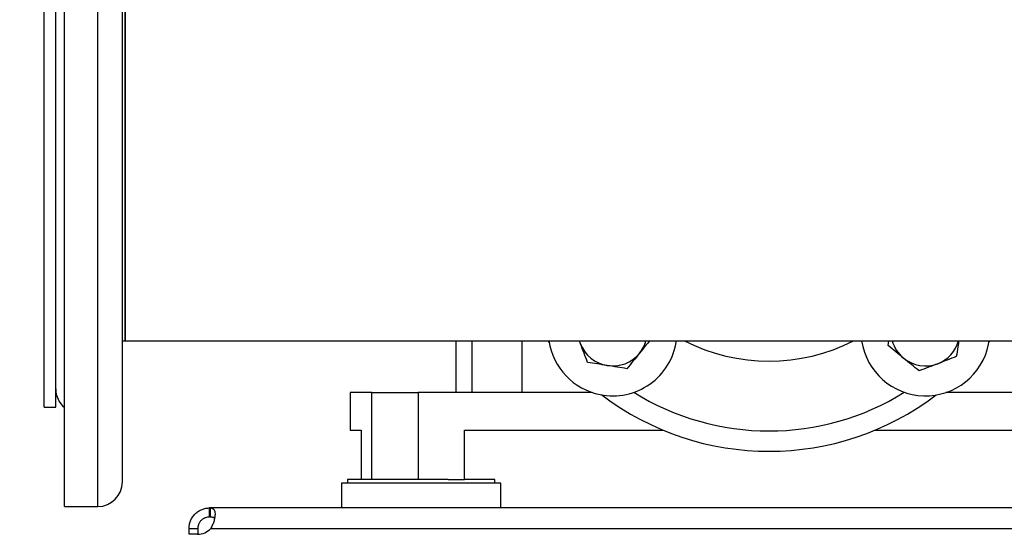
# Model space of a CAD drawing. Units: inches. Extents: x 0.37 to 10.29, y 0.37 to 8.02.
# Drawn here: x 6.38 to 6.8, y 3.07 to 3.29 of the extents above; entities that cross this region are included whole.
import ezdxf

# ---------------------------------------------------------------- set-up
doc = ezdxf.new("R2010")
doc.units = ezdxf.units.IN
doc.header["$MEASUREMENT"] = 0
doc.styles.add('SLDTEXTSTYLE0', font='TXT', dxfattribs={"width": 0.75})
doc.dimstyles.new('SLDDIMSTYLE0', dxfattribs={"dimtxt": 0.125, "dimasz": 0.13, "dimexe": 0, "dimexo": 0.0625, "dimgap": 0.03125, "dimtad": 0, "dimtih": 1, "dimtoh": 1, "dimdec": 1, "dimlfac": 32, "dimrnd": 1e-09, "dimzin": 12, "dimdsep": 46, "dimtxsty": 'SLDTEXTSTYLE0', "dimsah": 1, "dimcen": 0.09, "dimadec": 0, "dimazin": 3, "dimtfac": 1, "dimtdec": 1, "dimtmove": 0, "dimatfit": 0, "dimfxl": 0, "dimfrac": 2, "dimtolj": 1, "dimtzin": 12, "dimarcsym": 0})
doc.dimstyles.new('SLDDIMSTYLE1', dxfattribs={"dimtxt": 0.125, "dimasz": 0.13, "dimexe": 0, "dimexo": 0.0625, "dimgap": 0.03125, "dimtad": 0, "dimtih": 1, "dimtoh": 1, "dimdec": 1, "dimlfac": 32, "dimrnd": 1e-09, "dimzin": 12, "dimdsep": 46, "dimtxsty": 'SLDTEXTSTYLE0', "dimsah": 1, "dimcen": 0.09, "dimadec": 0, "dimazin": 3, "dimtfac": 1, "dimtdec": 1, "dimtofl": 0, "dimtmove": 0, "dimatfit": 3, "dimfxl": 0, "dimfrac": 2, "dimtolj": 1, "dimtzin": 12, "dimarcsym": 0})

# ---------------------------------------------------------------- blocks, each defined once
blk = doc.blocks.new('_D')
at = {"color": 7, "linetype": 'Continuous', "lineweight": 0}
for p, q in [((6.248531601189134, 3.222710831878257), (6.248531601189134, 3.472710831878257)), ((6.377425054548288, 3.222710831878257), (6.123531601189133, 3.222710831878257)), ((6.405722298644097, 3.007657436208965), (6.123531601189133, 3.007657436208965)), ((6.248531601189134, 3.007657436208965), (6.248531601189134, 2.757657436208965))]:
    blk.add_line(p, q, dxfattribs=at)
at = {"color": 7, "linetype": 'Continuous', "lineweight": 18}
for points in [[(6.248531601189134, 3.222710831878257), (6.268531601189133, 3.352710831878257), (6.228531601189134, 3.352710831878257)], [(6.248531601189134, 3.007657436208965), (6.228531601189134, 2.877657436208965), (6.268531601189133, 2.877657436208965)]]:
    blk.add_solid(points, dxfattribs=at)
at = {"color": 7, "linetype": 'Continuous', "lineweight": 18, "insert": (6.133080216560047, 3.185988953841424), "char_height": 0.125, "attachment_point": 1, "style": 'SLDTEXTSTYLE0'}
blk.add_mtext('6.9', dxfattribs=at)
blk = doc.blocks.new('_D_7')
at = {"color": 7, "linetype": 'Continuous', "lineweight": 0}
for p, q in [((6.535957093092416, 4.283403452610539), (5.761239671978703, 4.283403452610539)), ((5.886239671978704, 4.283403452610539), (5.886239671978704, 3.715366736335667)), ((5.886239671978704, 3.007657436208965), (5.886239671978704, 3.516929230369335)), ((6.405722298644097, 3.007657436208965), (5.761239671978703, 3.007657436208965))]:
    blk.add_line(p, q, dxfattribs=at)
at = {"color": 7, "linetype": 'Continuous', "lineweight": 18}
for points in [[(5.886239671978704, 4.283403452610539), (5.866239671978704, 4.153403452610539), (5.906239671978703, 4.153403452610539)], [(5.886239671978704, 3.007657436208965), (5.906239671978703, 3.137657436208964), (5.866239671978704, 3.137657436208964)]]:
    blk.add_solid(points, dxfattribs=at)
at = {"color": 7, "linetype": 'Continuous', "lineweight": 18, "insert": (5.724607722498109, 3.678062711590673), "char_height": 0.125, "attachment_point": 1, "style": 'SLDTEXTSTYLE0'}
blk.add_mtext('40.8', dxfattribs=at)

msp = doc.modelspace()

# ---------------------------------------------------------------- linework, layer by layer
at = {"color": 7, "linetype": 'Continuous', "lineweight": 25}
for p, q in [((6.40281875533569, 3.082085831878257), (6.40281875533569, 3.363335831878257)), ((6.427425054548288, 3.276992289257604), (6.427425054548288, 3.341019983336261)), ((6.39420655061128, 3.135893677619425), (6.39420655061128, 3.321136028728651)), ((6.3991278104538, 3.135893677619425), (6.3991278104538, 3.321136028728651)), ((6.428655369508918, 3.293023331878256), (6.428655369508918, 3.152398331878256)), ((6.428655369508918, 3.160690827304604), (6.428655369508918, 3.293023331878257)), ((6.427425054548288, 3.177436415211501), (6.427425054548288, 3.267985248545012)), ((6.427425054548289, 3.104401680420253), (6.427425054548288, 3.168429374498909)), ((6.428655369508918, 3.152398331878257), (6.428655369508918, 3.160690827304604)), ((6.427425054548289, 3.152398331878257), (6.428655369508918, 3.152398331878257)), ((6.428655369508918, 3.152398331878256), (7.587115507304193, 3.152398331878256)), ((6.568911275020729, 3.152398331878256), (6.568911275020729, 3.130437209831012)), ((6.608493959468568, 3.151790893493571), (6.608035290768761, 3.152398331878256)), ((6.608493959468913, 3.151790893493116), (6.60803529076876, 3.152398331878256)), ((6.6217635944662, 3.151156449699157), (6.621289992745678, 3.152398331878256)), ((6.6217635944662, 3.151156449699157), (6.621352507244185, 3.152398331878256)), ((6.752315735763653, 3.150348971173659), (6.752644916511857, 3.152398331878256)), ((6.79493551340839, 3.151027094482228), (6.795172928298899, 3.152398331878256)), ((6.79553529076876, 3.152398331878256), (6.795076622068978, 3.151790893493602)), ((6.79553529076876, 3.152398331878256), (6.79507662206898, 3.151790893493605)), ((6.39420655061128, 3.124285635027863), (6.39420655061128, 3.135893677619425)), ((6.3991278104538, 3.124285635027863), (6.3991278104538, 3.135893677619425)), ((6.524004778957736, 3.130437209831012), (6.524004778957736, 3.114443115342822)), ((6.533210502984658, 3.130437209831012), (6.524004778957736, 3.130437209831012)), ((6.533210502984658, 3.093527761012114), (6.533210502984658, 3.130437209831012)), ((6.533210502984658, 3.130437209831012), (6.552958435988989, 3.130437209831012)), ((6.552958435988989, 3.130437209831012), (6.552958435988989, 3.093527761012114)), ((6.626798593049257, 3.130437209831012), (6.552958435988989, 3.130437209831012)), ((6.850612145548531, 3.130437209831012), (6.776771988488262, 3.130437209831012)), ((6.39420655061128, 3.124285635027863), (6.3991278104538, 3.124285635027863)), ((6.524004778957736, 3.114443115342822), (6.528746923413601, 3.114443115342822)), ((6.528746923413601, 3.114443115342822), (6.528746923413601, 3.093527761012114)), ((6.572602219902619, 3.093527761012114), (6.572602219902619, 3.114443115342822)), ((6.572602219902619, 3.114443115342822), (6.656940985528819, 3.114443115342822)), ((6.746629596008703, 3.114443115342822), (6.830968361634902, 3.114443115342822)), ((6.427425054548289, 3.100670842000251), (6.427425054548289, 3.104401680420253)), ((6.427425054548289, 3.092543509043611), (6.427425054548289, 3.100670842000251)), ((6.520313834075847, 3.091934011012115), (6.520313834075847, 3.08147633384676)), ((6.587981156910493, 3.091934011012115), (6.520313834075847, 3.091934011012115)), ((6.52289749549317, 3.093527761012114), (6.52289749549317, 3.091934011012115)), ((6.55414749549317, 3.093527761012114), (6.52289749549317, 3.093527761012114)), ((6.565622021857356, 3.093527761012114), (6.55414749549317, 3.093527761012114)), ((6.565622021857356, 3.093527761012114), (6.572602219902619, 3.093527761012114)), ((6.58539749549317, 3.093527761012114), (6.572602219902619, 3.093527761012114)), ((6.58539749549317, 3.091934011012115), (6.58539749549317, 3.093527761012114)), ((6.587981156910493, 3.08147633384676), (6.587981156910493, 3.091934011012115)), ((6.40281875533569, 3.082085831878257), (6.416967377382933, 3.082085831878257)), ((6.464396019116538, 3.077723873216839), (6.464396019116538, 3.08147633384676)), ((6.46468687887539, 3.08147633384676), (6.464396019116538, 3.08147633384676)), ((6.46468687887539, 3.08147633384676), (6.46468687887539, 3.077723873216839)), ((7.554041182979765, 3.08147633384676), (6.46468687887539, 3.08147633384676)), ((6.46468687887539, 3.077723873216839), (6.464396019116538, 3.077723873216839)), ((6.455722298644094, 3.072802613374309), (6.459474759274018, 3.072802613374314)), ((6.45572229864411, 3.070290353990594), (6.455722298644094, 3.072802613374309)), ((6.459474759274018, 3.072802613374314), (6.459474759274015, 3.070290353990602)), ((6.464872194147527, 3.072802613374307), (7.553855867707375, 3.072802613374307)), ((6.45572229864411, 3.070289349581156), (6.45572229864411, 3.070290353990594)), ((6.459445200279311, 3.070290353990602), (6.45572229864411, 3.070290353990594))]:
    msp.add_line(p, q, dxfattribs=at)
at = {"color": 8, "linetype": 'Continuous', "lineweight": 25}
for p, q in [((6.416967377382933, 3.082085831878257), (6.416967377382933, 3.363335831878257)), ((6.575816360886415, 3.130437209831012), (6.575816360886415, 3.152398331878256)), ((6.597083821600983, 3.130437209831012), (6.597083821600983, 3.152398331878256))]:
    msp.add_line(p, q, dxfattribs=at)
at = {"color": 7, "linetype": 'Continuous', "lineweight": 25}
for centre, radius, start, end in [((6.635450531830523, 3.156376072940017), 0.02734375000000096, 188.3645936818261, 258.7190681078621), ((6.635450531830522, 3.156376072940018), 0.01464843749999999, 200.8747509230663, 260.8747509230694), ((6.635450531830523, 3.156376072940017), 0.0273437500000002, 258.7190681078621, 351.6354063181749), ((6.635450531830522, 3.156376072940018), 0.01464843750000045, 320.8747509230693, 344.2436495492992), ((6.768120049706999, 3.156376072940018), 0.02734375000000055, 188.3645936818282, 348.7190681078632), ((6.768120049706999, 3.156376072940018), 0.01464843750000045, 195.7563504507025, 230.8747509230677), ((6.768120049706999, 3.156376072940018), 0.01464843749999984, 290.8747509230647, 344.2436495492973), ((6.635450531830522, 3.156376072940018), 0.01464843749999972, 260.8747509230694, 320.8747509230693), ((6.768120049706999, 3.156376072940018), 0.0146484375000002, 230.8747509230677, 290.8747509230647), ((6.409585487619154, 3.132036619279832), 0.01045767716535383, 180, 229.6797849300325), ((6.701785290768761, 3.222710831878256), 0.1171875000000002, 232.7579543036991, 307.2420456962846), ((6.70178529076876, 3.222710831878256), 0.1171874999999998, 232.7579543034376, 307.2420456962836), ((6.416967377382933, 3.092543509043611), 0.01045767716535551, 270.0000000000008, 0), ((6.459323430533861, 3.077671239344927), 0.007381889763779181, 270.0000000000008, 318.735464376056)]:
    msp.add_arc(centre, radius, start, end, dxfattribs=at)
at = {"color": 8, "linetype": 'Continuous', "lineweight": 25}
for radius, start, end in [(0.07892470472440954, 242.9841307855083, 297.0158692144928), (0.1085752952755907, 238.0946632430035, 301.9053367569975)]:
    msp.add_arc((6.701785290768761, 3.222710831878256), radius, start, end, dxfattribs=at)
at = {"color": 7, "linetype": 'Continuous', "lineweight": 25}
for points, knots in [([(6.427425054548288, 3.267985248545012), (6.427414686267388, 3.269206231178535), (6.42739784581899, 3.271189384917657), (6.427391347405999, 3.273762081229509), (6.427416316809727, 3.275571486098639), (6.427422500804915, 3.276577036887), (6.427425054548288, 3.276992289257604)], [0, 0, 0, 0, 0.3678644168000457, 0.5974955528753039, 0.8337817166649848, 1, 1, 1, 1]), ([(6.427425054548288, 3.168429374498909), (6.427414686267388, 3.169384275962355), (6.42739784581899, 3.170935253311036), (6.427391347405999, 3.173508915951602), (6.427416316809727, 3.175552086640117), (6.427422500804915, 3.176885690150589), (6.427425054548288, 3.177436415211501)], [0, 0, 0, 0, 0.3678644168000428, 0.5974955528753024, 0.8337817166649848, 1, 1, 1, 1]), ([(6.62477714534938, 3.143254292727484), (6.624287731437652, 3.144537637759481), (6.623299930357025, 3.147127857569433), (6.62227879844211, 3.149805477756792), (6.6217635944662, 3.151156449699157)], [0, 0, 0, 0, 0.4954579634770064, 1, 1, 1, 1]), ([(6.651097485558124, 3.152398331878256), (6.650579282642861, 3.151761257153042), (6.649177237217637, 3.150037593164082), (6.647727950208524, 3.148255850730971), (6.646814326837452, 3.14713264910294)], [0, 0, 0, 0, 0.3696049399967167, 0.9999999999999999, 0.9999999999999999, 0.9999999999999999, 0.9999999999999999]), ([(6.75887662586992, 3.145012277933088), (6.75777727213212, 3.145906503193149), (6.755554158103696, 3.14771480624599), (6.753403081771628, 3.149464513120417), (6.752315735763653, 3.150348971173659)], [0, 0, 0, 0, 0.4945107285290095, 0.9999999999999999, 0.9999999999999999, 0.9999999999999999, 0.9999999999999999]), ([(6.782317325103915, 3.152398331878256), (6.782181827040461, 3.151554769767445), (6.781816900267057, 3.149282867192495), (6.781463814323914, 3.147084681359411), (6.781241829919533, 3.145702686458876)], [0, 0, 0, 0, 0.3713020620303905, 1, 1, 1, 1]), ([(6.646814326837452, 3.14713264910294), (6.645920101577391, 3.14603329536514), (6.64411179852455, 3.143810181336715), (6.642362091650123, 3.141659105004648), (6.641477633596882, 3.140571758996673)], [0, 0, 0, 0, 0.4945107285290136, 0.9999999999999999, 0.9999999999999999, 0.9999999999999999, 0.9999999999999999]), ([(6.633127389473131, 3.141913025862078), (6.63172820857842, 3.142137770785098), (6.628898783827874, 3.142592250152386), (6.626161043641611, 3.143032002588782), (6.62477714534938, 3.143254292727484)], [0, 0, 0, 0, 0.4945107285290168, 1, 1, 1, 1]), ([(6.641477633596882, 3.140571758996673), (6.640121517241488, 3.140789586632149), (6.637384420544371, 3.141229235707415), (6.634554967482974, 3.141683719622164), (6.633127389473131, 3.141913025862078)], [0, 0, 0, 0, 0.4954579634770091, 1, 1, 1, 1]), ([(6.765437515976187, 3.139675584692517), (6.764371998579667, 3.140542287136182), (6.762221427844981, 3.142291582752672), (6.75999829157237, 3.144099903899154), (6.75887662586992, 3.145012277933088)], [0, 0, 0, 0, 0.4954579634770085, 1, 1, 1, 1]), ([(6.773339672947859, 3.142689135575696), (6.77201557428704, 3.142184179941047), (6.769337980891327, 3.141163058243341), (6.766747152122863, 3.140175024931505), (6.765437515976187, 3.139675584692517)], [0, 0, 0, 0, 0.4945107285290126, 0.9999999999999999, 0.9999999999999999, 0.9999999999999999, 0.9999999999999999]), ([(6.781241829919533, 3.145702686458876), (6.779958484887536, 3.145213272547148), (6.777368265077585, 3.144225471466519), (6.774690644890225, 3.143204339551606), (6.773339672947859, 3.142689135575696)], [0, 0, 0, 0, 0.4954579634770029, 1, 1, 1, 1]), ([(6.427425054548289, 3.100670842000251), (6.427414686267388, 3.100800293967064), (6.42739784581899, 3.101010553429379), (6.427391347405999, 3.102077565728789), (6.427416316809727, 3.1031576405576), (6.427422500804915, 3.104038089940577), (6.427425054548289, 3.104401680420253)], [0, 0, 0, 0, 0.3678644168000439, 0.5974955528753405, 0.8337817166650625, 1, 1, 1, 1]), ([(6.455722298644097, 3.072802613374306), (6.455722298644097, 3.073310927560524), (6.455766911090571, 3.073838522558785), (6.455966291997533, 3.074917870772693), (6.456123859256651, 3.075474076758855), (6.456443357876024, 3.076277032125672), (6.456563861193654, 3.076541151986663), (6.456834160038632, 3.077061446074822), (6.456984993265205, 3.077319165821748), (6.457477105281653, 3.078067454450871), (6.457852897092843, 3.078527845208101), (6.458488317906615, 3.079160428870359), (6.458713831968123, 3.079362759902522), (6.459178919780015, 3.079738364795323), (6.459418866839213, 3.079912338906619), (6.459912814604573, 3.080233704763894), (6.46016681894792, 3.080381091723326), (6.460688474052994, 3.080649496689011), (6.460956609980428, 3.080770452676706), (6.461758956199936, 3.081085705314447), (6.462298191979906, 3.081236579267772), (6.463374401298704, 3.081433311864094), (6.463899262419941, 3.08147633384676), (6.464396019116538, 3.08147633384676)], [0, 0, 0, 0, 0.1250000000000019, 0.1250000000000019, 0.2500000000000038, 0.2500000000000038, 0.3125000000000099, 0.3125000000000099, 0.375000000000016, 0.375000000000016, 0.500000000000029, 0.500000000000029, 0.5625000000000254, 0.5625000000000254, 0.6250000000000218, 0.6250000000000218, 0.6875000000000182, 0.6875000000000182, 0.7500000000000147, 0.7500000000000147, 0.8750000000000073, 0.8750000000000073, 1, 1, 1, 1]), ([(6.464686878875396, 3.08147633384676), (6.46502963440006, 3.08147633384676), (6.465319412120622, 3.081433680938147), (6.465817681568155, 3.081240256887646), (6.466026412114597, 3.081086761561259), (6.466273169487311, 3.080773611111012), (6.466345115957037, 3.080655280325522), (6.466469774822929, 3.080389319519415), (6.466522731640936, 3.08024068525387), (6.466651207457425, 3.079754704936246), (6.46669646008402, 3.079382551580148), (6.466707846298518, 3.078751385779263), (6.466701901707739, 3.078527066267236), (6.466670550188015, 3.078063555671136), (6.46664530496632, 3.077824128910248), (6.466575551724982, 3.077330601814218), (6.466531046057667, 3.077076498439043), (6.46642137760634, 3.076553898576267), (6.46635589656481, 3.07628472951394), (6.466131286977925, 3.075478041943675), (6.465943404958653, 3.074934368548291), (6.465474278820377, 3.073844899112517), (6.465197616444609, 3.073310944124557), (6.464872194147295, 3.072802613374294)], [0, 0, 0, 0, 0.1250000000000063, 0.1250000000000063, 0.2500000000000126, 0.2500000000000126, 0.312500000000015, 0.312500000000015, 0.3750000000000173, 0.3750000000000173, 0.5000000000000181, 0.5000000000000181, 0.5625000000000159, 0.5625000000000159, 0.6250000000000138, 0.6250000000000138, 0.6875000000000115, 0.6875000000000115, 0.7500000000000092, 0.7500000000000092, 0.8750000000000047, 0.8750000000000047, 1, 1, 1, 1]), ([(6.459474759274018, 3.072802613374307), (6.459474759274018, 3.073050385226007), (6.459493178443489, 3.073318232531657), (6.459588285050235, 3.073893210884144), (6.459666654834717, 3.074203430111486), (6.459840046410601, 3.074670635066185), (6.459907216946098, 3.074827568072522), (6.4600633698297, 3.075143112597217), (6.460151669287052, 3.075299955618465), (6.460345531777993, 3.07560346611585), (6.460451637331414, 3.075751287193009), (6.460683444395788, 3.076038291649223), (6.460810304368772, 3.076178391215267), (6.461074678482708, 3.07643880955685), (6.461213022430097, 3.076560401173003), (6.461501558436343, 3.076786899309921), (6.46165303309915, 3.076892470281328), (6.461957709738464, 3.077081111847872), (6.462111601719569, 3.077164926358875), (6.46242149330129, 3.077313664828661), (6.462578508020222, 3.077378869107469), (6.463039540406678, 3.077544493031014), (6.463337795353253, 3.077617159921249), (6.463899503481151, 3.077707016315509), (6.464158490411576, 3.077723873216839), (6.464396019116538, 3.077723873216839)], [0, 0, 0, 0, 0.1249999999999797, 0.1249999999999797, 0.2499999999999594, 0.2499999999999594, 0.3124999999999564, 0.3124999999999564, 0.3749999999999535, 0.3749999999999535, 0.4374999999999505, 0.4374999999999505, 0.4999999999999476, 0.4999999999999476, 0.5624999999999446, 0.5624999999999446, 0.6249999999999417, 0.6249999999999417, 0.6874999999999387, 0.6874999999999387, 0.7499999999999358, 0.7499999999999358, 0.8749999999999679, 0.8749999999999679, 1, 1, 1, 1]), ([(6.464686878875396, 3.077723873216839), (6.465103671772049, 3.077723873216839), (6.465469053621436, 3.07768937114006), (6.465934624871488, 3.077536832482041), (6.46607644643858, 3.077467893592047), (6.466317412347501, 3.077292172942351), (6.466418494411824, 3.077185187183468), (6.466498966651354, 3.077054668683265)], [0, 0, 0, 0, 0.4999999999999629, 0.4999999999999629, 0.7499999999999815, 0.7499999999999815, 1, 1, 1, 1]), ([(6.464686878875388, 3.077723873216839), (6.464924820396014, 3.077716495822829), (6.465409643810492, 3.077701463837891), (6.465928300947668, 3.077560296662003), (6.466278773515592, 3.077328114674662), (6.466453313807042, 3.077163503213294), (6.466504752162475, 3.07704132114713), (6.466507585080695, 3.077034592086714)], [0, 0, 0, 0, 0.2948093864178339, 0.6006958893403188, 0.7920576445865741, 0.9885477736912635, 1, 1, 1, 1])]:
    msp.add_open_spline(points, degree=3, knots=knots, dxfattribs=at)

# ---------------------------------------------------------------- dimensions: what is measured, and where the dimension line sits
at = {"color": 7, "linetype": 'Continuous', "lineweight": 18}
for base, p1, dimstyle, picture, middle in [((5.886239671978704, 3.007657436208965), (6.585957093092416, 4.283403452610539), 'SLDDIMSTYLE1', '_D_7', (5.886239671978704, 3.616147983352501)), ((6.248531601189134, 3.007657436208965), (6.427425054548288, 3.222710831878257), 'SLDDIMSTYLE0', '_D', (6.248531601189134, 3.124074225603254))]:
    dim = msp.add_linear_dim(base=base, p1=p1, p2=(6.455722298644097, 3.007657436208965), angle=90.0000000000002, dimstyle=dimstyle, dxfattribs=at)
    dim.commit()
    dim.dimension.update_dxf_attribs({"geometry": picture, "text_midpoint": middle, "dimtype": 160})

doc.saveas('drawing.dxf')
